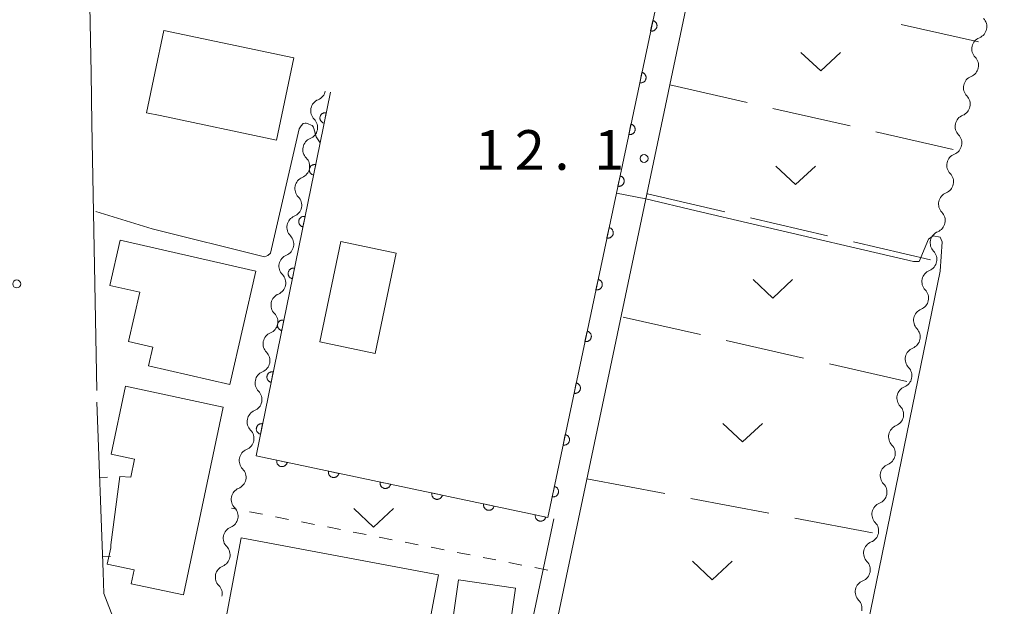
# Model space of a CAD drawing. Units: millimetres. Extents: x -76000 to -73999, y 34500 to 36000.
# Drawn here: x -74261 to -74168, y 35676 to 35732 of the extents above; entities that cross this region are included whole.
import ezdxf

# ---------------------------------------------------------------- set-up
doc = ezdxf.new("R2010")
doc.units = ezdxf.units.MM
for name, color, linetype, lineweight in [('210100_道路縁（街区線）', 7, 'Continuous', 15), ('300100_普通建物', 7, 'Continuous', 15), ('510200_一条河川、細流', 7, 'Continuous', 15), ('611000_被覆(直)', 7, 'Continuous', 20), ('613000_垣', 7, 'Continuous', 20), ('614000_塀', 7, 'Continuous', 20), ('630100_植生界', 7, 'Continuous', 9), ('630200_耕地界', 7, 'Continuous', 9), ('631300_畑', 7, 'Continuous', 9), ('710200_等高線（主曲線）', 7, 'Continuous', 9), ('731200_図化機測定による標高点', 7, 'Continuous', 20), ('731207_図化機測定による標高点（注記）', 7, 'Continuous', 20)]:
    doc.layers.add(name, color=color, linetype=linetype, lineweight=lineweight)
doc.styles.add('Style-WORKING', font='txt')

msp = doc.modelspace()

# ---------------------------------------------------------------- linework, layer by layer
at = {"layer": '210100_道路縁（街区線）', "flags": 128}
for points in [[(-74155.01, 35659.6), (-74211.64, 35667.25), (-74192.12, 35760.09), (-74191.04, 35770.96)], [(-74253.51, 35696.89), (-74253.98, 35722.14), (-74254.07, 35726.89), (-74254.58, 35753.88), (-74253.98, 35758.43), (-74252.89, 35761.23), (-74250.99, 35763.34), (-74248.31, 35766.06), (-74248.31, 35766.06)], [(-74210.29, 35684.77), (-74213.92, 35667.58), (-74220.66, 35668.33)]]:
    msp.add_lwpolyline(points, dxfattribs=at)
at = {"layer": '300100_普通建物', "flags": 128}
for points in [[(-74236.52, 35720.56), (-74247.54, 35722.87), (-74248.83, 35723.14), (-74248.05, 35726.89), (-74247.2, 35730.91), (-74234.89, 35728.33), (-74236.52, 35720.56)], [(-74251.3, 35711.1), (-74238.49, 35708.18), (-74240.93, 35697.47), (-74248.63, 35699.23), (-74248.22, 35701), (-74250.53, 35701.53), (-74249.47, 35706.19), (-74252.28, 35706.83), (-74251.3, 35711.1)], [(-74230.43, 35710.98), (-74225.2, 35709.87), (-74227.21, 35700.4), (-74232.44, 35701.5), (-74230.43, 35710.98)], [(-74241.56, 35695.33), (-74245.32, 35677.59), (-74250.27, 35678.63), (-74249.99, 35679.94), (-74252.53, 35680.47), (-74252.2, 35682.02), (-74252.2, 35682.31), (-74251.35, 35688.77), (-74250.31, 35688.7), (-74249.96, 35690.4), (-74252.16, 35690.86), (-74250.8, 35697.29), (-74241.56, 35695.33)], [(-74221.2, 35679.47), (-74222.83, 35670.77), (-74225.8, 35671.33), (-74225.94, 35670.58), (-74230.99, 35671.53), (-74230.63, 35673.43), (-74241.28, 35675.43), (-74239.87, 35682.97), (-74221.2, 35679.47)], [(-74214.84, 35671.82), (-74220.24, 35672.61), (-74219.31, 35678.99), (-74213.91, 35678.2), (-74214.84, 35671.82)]]:
    msp.add_lwpolyline(points, dxfattribs=at)
at = {"layer": '510200_一条河川、細流', "extrusion": (0, 0, -1)}
for centre, start, end in [((74170.468105, 35731.283382), 135.949735, 192.120097), ((74170.468105, 35731.283382), 192.120097, 248.290458), ((74171.255461, 35727.616971), 135.949735, 192.120097), ((74171.255461, 35727.616971), 192.120097, 248.290458), ((74233.014209, 35725.423947), 191.569875, 247.740236), ((74172.042817, 35723.95056), 135.949735, 192.120097), ((74172.042817, 35723.95056), 192.120097, 248.290458), ((74233.76632, 35721.750144), 135.399514, 191.569875), ((74233.76632, 35721.750144), 191.569875, 247.740236), ((74172.830172, 35720.284149), 135.949735, 192.120097), ((74172.830172, 35720.284149), 192.120097, 248.290458), ((74234.518431, 35718.076341), 135.399514, 191.569875), ((74234.518431, 35718.076341), 191.569875, 247.740236), ((74173.617528, 35716.617737), 135.949735, 192.120097), ((74173.617528, 35716.617737), 192.120097, 248.290458), ((74235.270541, 35714.402538), 135.399514, 191.569875), ((74235.270541, 35714.402538), 191.569875, 247.740236), ((74174.404884, 35712.951326), 135.949735, 192.120097), ((74174.404884, 35712.951326), 192.120097, 248.290458), ((74236.022652, 35710.728735), 135.399514, 191.569875), ((74236.022652, 35710.728735), 191.569875, 247.740236), ((74175.192239, 35709.284915), 135.949735, 192.120097), ((74175.192239, 35709.284915), 192.120097, 248.290458), ((74236.774763, 35707.054932), 135.399514, 191.569875), ((74236.774763, 35707.054932), 191.569875, 247.740236), ((74175.979595, 35705.618504), 135.949735, 192.120097), ((74175.979595, 35705.618504), 192.120097, 248.290458), ((74237.526873, 35703.381128), 135.399514, 191.569875), ((74237.526873, 35703.381128), 191.569875, 247.740236), ((74176.766951, 35701.952093), 135.949735, 192.120097), ((74176.766951, 35701.952093), 192.120097, 248.290458), ((74238.278984, 35699.707325), 135.399514, 191.569875), ((74238.278984, 35699.707325), 191.569875, 247.740236), ((74177.554306, 35698.285681), 135.949735, 192.120097), ((74177.554306, 35698.285681), 192.120097, 248.290458), ((74239.031095, 35696.033522), 135.399514, 191.569875), ((74239.031095, 35696.033522), 191.569875, 247.740236), ((74178.341662, 35694.61927), 135.949735, 192.120097), ((74178.341662, 35694.61927), 192.120097, 248.290458), ((74239.783205, 35692.359719), 135.399514, 191.569875), ((74239.783205, 35692.359719), 191.569875, 247.740236), ((74179.129018, 35690.952859), 135.949735, 192.120097), ((74179.129018, 35690.952859), 192.120097, 248.290458), ((74240.535316, 35688.685916), 135.399514, 191.569875), ((74240.535316, 35688.685916), 191.569875, 247.740236), ((74179.916373, 35687.286448), 135.949735, 192.120097), ((74179.916373, 35687.286448), 192.120097, 248.290458), ((74241.287427, 35685.012113), 135.399514, 191.569875), ((74241.287427, 35685.012113), 191.569875, 247.740236), ((74180.703729, 35683.620037), 135.949735, 192.120097), ((74180.703729, 35683.620037), 192.120097, 248.290458), ((74242.039537, 35681.33831), 135.399514, 191.569875), ((74242.039537, 35681.33831), 191.569875, 247.740236), ((74181.491085, 35679.953625), 135.949735, 192.120097), ((74181.491085, 35679.953625), 192.120097, 248.290458), ((74242.791648, 35677.664506), 135.399514, 191.569875), ((74182.27844, 35676.287214), 135.949735, 192.120097)]:
    msp.add_arc(centre, 1.127969, start, end, dxfattribs=at)
at = {"layer": '510200_一条河川、細流'}
for centre, start, end in [((-74169.632007, 35729.186084), 111.760295, 223.999512), ((-74170.419363, 35725.519673), 111.760295, 223.999512), ((-74232.158009, 35723.334775), 112.310517, 224.549733), ((-74171.206719, 35721.853262), 111.760295, 223.999512), ((-74232.91012, 35719.660972), 112.310517, 224.549733), ((-74171.994074, 35718.186851), 111.760295, 223.999512), ((-74233.662231, 35715.987169), 112.310517, 224.549733), ((-74172.78143, 35714.520439), 111.760295, 223.999512), ((-74234.414341, 35712.313366), 112.310517, 224.549733), ((-74173.568786, 35710.854028), 111.760295, 223.999512), ((-74235.166452, 35708.639563), 112.310517, 224.549733), ((-74174.356141, 35707.187617), 111.760295, 223.999512), ((-74235.918563, 35704.965759), 112.310517, 224.549733), ((-74175.143497, 35703.521206), 111.760295, 223.999512), ((-74236.670673, 35701.291956), 112.310517, 224.549733), ((-74175.930853, 35699.854795), 111.760295, 223.999512), ((-74237.422784, 35697.618153), 112.310517, 224.549733), ((-74176.718208, 35696.188383), 111.760295, 223.999512), ((-74238.174895, 35693.94435), 112.310517, 224.549733), ((-74177.505564, 35692.521972), 111.760295, 223.999512), ((-74238.927005, 35690.270547), 112.310517, 224.549733), ((-74178.292919, 35688.855561), 111.760295, 223.999512), ((-74239.679116, 35686.596744), 112.310517, 224.549733), ((-74179.080275, 35685.18915), 111.760295, 223.999512), ((-74240.431227, 35682.922941), 112.310517, 224.549733), ((-74179.867631, 35681.522739), 111.760295, 223.999512), ((-74241.183337, 35679.249137), 112.310517, 224.549733), ((-74180.654986, 35677.856327), 111.760295, 223.999512)]:
    msp.add_arc(centre, 1.129844, start, end, dxfattribs=at)
at = {"layer": '611000_被覆(直)'}
msp.add_line((-74238.458, 35690.713), (-74210.87, 35684.892), dxfattribs=at)
at = {"layer": '611000_被覆(直)', "flags": 128}
for points in [[(-74210.87, 35684.892), (-74204.385, 35715.539), (-74197.07, 35750.111)], [(-74200.933, 35731.852), (-74201.14, 35730.874)], [(-74201.14, 35730.874), (-74201.097, 35730.867), (-74201.054, 35730.864), (-74201.011, 35730.864), (-74200.967, 35730.868), (-74200.924, 35730.876), (-74200.882, 35730.888), (-74200.841, 35730.903), (-74200.802, 35730.922), (-74200.764, 35730.943), (-74200.729, 35730.97), (-74200.695, 35730.997), (-74200.665, 35731.029), (-74200.637, 35731.063), (-74200.612, 35731.098), (-74200.591, 35731.137), (-74200.573, 35731.176), (-74200.559, 35731.217), (-74200.548, 35731.26), (-74200.541, 35731.303), (-74200.537, 35731.346), (-74200.538, 35731.389), (-74200.542, 35731.433), (-74200.55, 35731.476), (-74200.561, 35731.518), (-74200.576, 35731.559), (-74200.596, 35731.598), (-74200.617, 35731.636), (-74200.643, 35731.671), (-74200.671, 35731.705), (-74200.703, 35731.735), (-74200.737, 35731.763), (-74200.772, 35731.787), (-74200.811, 35731.809), (-74200.85, 35731.826), (-74200.891, 35731.841), (-74200.933, 35731.852)], [(-74201.968, 35726.961), (-74202.175, 35725.982)], [(-74202.175, 35725.982), (-74202.132, 35725.975), (-74202.089, 35725.972), (-74202.046, 35725.972), (-74202.002, 35725.976), (-74201.959, 35725.984), (-74201.917, 35725.996), (-74201.876, 35726.011), (-74201.837, 35726.03), (-74201.799, 35726.052), (-74201.764, 35726.078), (-74201.73, 35726.106), (-74201.7, 35726.137), (-74201.672, 35726.171), (-74201.647, 35726.207), (-74201.626, 35726.245), (-74201.609, 35726.284), (-74201.594, 35726.325), (-74201.583, 35726.368), (-74201.576, 35726.411), (-74201.572, 35726.455), (-74201.573, 35726.498), (-74201.577, 35726.541), (-74201.585, 35726.584), (-74201.596, 35726.626), (-74201.611, 35726.667), (-74201.631, 35726.706), (-74201.652, 35726.744), (-74201.679, 35726.78), (-74201.706, 35726.813), (-74201.738, 35726.843), (-74201.772, 35726.871), (-74201.807, 35726.896), (-74201.846, 35726.917), (-74201.885, 35726.935), (-74201.926, 35726.949), (-74201.968, 35726.961)], [(-74231.419, 35725.097), (-74232.399, 35720.311), (-74238.458, 35690.713)], [(-74231.82, 35723.138), (-74231.864, 35723.145), (-74231.907, 35723.147), (-74231.95, 35723.147), (-74231.994, 35723.143), (-74232.036, 35723.134), (-74232.079, 35723.122), (-74232.119, 35723.107), (-74232.158, 35723.087), (-74232.196, 35723.066), (-74232.231, 35723.039), (-74232.265, 35723.011), (-74232.295, 35722.98), (-74232.322, 35722.945), (-74232.347, 35722.91), (-74232.368, 35722.871), (-74232.385, 35722.832), (-74232.4, 35722.791), (-74232.41, 35722.748), (-74232.417, 35722.705), (-74232.42, 35722.661), (-74232.42, 35722.618), (-74232.415, 35722.575), (-74232.407, 35722.532), (-74232.395, 35722.49), (-74232.38, 35722.449), (-74232.36, 35722.41), (-74232.338, 35722.372), (-74232.312, 35722.337), (-74232.284, 35722.304), (-74232.252, 35722.274), (-74232.218, 35722.246), (-74232.182, 35722.222), (-74232.144, 35722.201), (-74232.104, 35722.183), (-74232.064, 35722.169), (-74232.021, 35722.158)], [(-74232.021, 35722.158), (-74231.82, 35723.138)], [(-74203.003, 35722.069), (-74203.21, 35721.09)], [(-74203.21, 35721.09), (-74203.167, 35721.083), (-74203.124, 35721.08), (-74203.081, 35721.08), (-74203.037, 35721.084), (-74202.994, 35721.093), (-74202.952, 35721.104), (-74202.911, 35721.119), (-74202.872, 35721.139), (-74202.834, 35721.16), (-74202.799, 35721.186), (-74202.765, 35721.214), (-74202.735, 35721.245), (-74202.707, 35721.279), (-74202.682, 35721.315), (-74202.661, 35721.353), (-74202.644, 35721.393), (-74202.629, 35721.434), (-74202.618, 35721.476), (-74202.611, 35721.52), (-74202.608, 35721.563), (-74202.608, 35721.606), (-74202.612, 35721.65), (-74202.62, 35721.692), (-74202.632, 35721.735), (-74202.646, 35721.776), (-74202.666, 35721.814), (-74202.687, 35721.853), (-74202.714, 35721.888), (-74202.741, 35721.921), (-74202.773, 35721.952), (-74202.807, 35721.979), (-74202.842, 35722.004), (-74202.881, 35722.025), (-74202.92, 35722.043), (-74202.961, 35722.058), (-74203.003, 35722.069)], [(-74232.823, 35718.239), (-74232.867, 35718.246), (-74232.91, 35718.249), (-74232.953, 35718.248), (-74232.997, 35718.244), (-74233.039, 35718.236), (-74233.081, 35718.224), (-74233.122, 35718.209), (-74233.161, 35718.189), (-74233.199, 35718.167), (-74233.234, 35718.141), (-74233.267, 35718.113), (-74233.297, 35718.081), (-74233.325, 35718.047), (-74233.35, 35718.011), (-74233.371, 35717.973), (-74233.388, 35717.933), (-74233.402, 35717.892), (-74233.413, 35717.85), (-74233.42, 35717.806), (-74233.423, 35717.763), (-74233.422, 35717.72), (-74233.418, 35717.676), (-74233.409, 35717.634), (-74233.398, 35717.591), (-74233.383, 35717.55), (-74233.363, 35717.512), (-74233.341, 35717.474), (-74233.315, 35717.439), (-74233.287, 35717.405), (-74233.255, 35717.375), (-74233.221, 35717.348), (-74233.185, 35717.323), (-74233.147, 35717.302), (-74233.107, 35717.285), (-74233.066, 35717.27), (-74233.024, 35717.26)], [(-74233.024, 35717.26), (-74232.823, 35718.239)], [(-74204.038, 35717.177), (-74204.245, 35716.199)], [(-74204.245, 35716.199), (-74204.202, 35716.192), (-74204.159, 35716.189), (-74204.116, 35716.189), (-74204.072, 35716.193), (-74204.029, 35716.201), (-74203.987, 35716.213), (-74203.946, 35716.227), (-74203.907, 35716.247), (-74203.869, 35716.268), (-74203.834, 35716.295), (-74203.8, 35716.322), (-74203.77, 35716.354), (-74203.742, 35716.388), (-74203.717, 35716.423), (-74203.696, 35716.462), (-74203.679, 35716.501), (-74203.664, 35716.542), (-74203.653, 35716.584), (-74203.646, 35716.628), (-74203.643, 35716.671), (-74203.643, 35716.714), (-74203.647, 35716.758), (-74203.655, 35716.801), (-74203.667, 35716.843), (-74203.681, 35716.884), (-74203.701, 35716.923), (-74203.722, 35716.961), (-74203.749, 35716.996), (-74203.776, 35717.03), (-74203.808, 35717.06), (-74203.842, 35717.087), (-74203.877, 35717.112), (-74203.916, 35717.134), (-74203.955, 35717.151), (-74203.996, 35717.166), (-74204.038, 35717.177)], [(-74233.826, 35713.341), (-74233.869, 35713.348), (-74233.913, 35713.35), (-74233.956, 35713.35), (-74233.999, 35713.346), (-74234.042, 35713.337), (-74234.084, 35713.325), (-74234.125, 35713.31), (-74234.164, 35713.291), (-74234.202, 35713.269), (-74234.237, 35713.242), (-74234.27, 35713.214), (-74234.3, 35713.183), (-74234.328, 35713.149), (-74234.352, 35713.113), (-74234.373, 35713.074), (-74234.391, 35713.035), (-74234.405, 35712.994), (-74234.416, 35712.951), (-74234.423, 35712.908), (-74234.426, 35712.864), (-74234.425, 35712.821), (-74234.421, 35712.778), (-74234.412, 35712.735), (-74234.4, 35712.693), (-74234.385, 35712.652), (-74234.366, 35712.613), (-74234.344, 35712.575), (-74234.317, 35712.54), (-74234.29, 35712.507), (-74234.258, 35712.477), (-74234.224, 35712.45), (-74234.188, 35712.425), (-74234.149, 35712.404), (-74234.11, 35712.386), (-74234.069, 35712.372), (-74234.026, 35712.361)], [(-74234.026, 35712.361), (-74233.826, 35713.341)], [(-74205.073, 35712.285), (-74205.28, 35711.307)], [(-74205.28, 35711.307), (-74205.237, 35711.3), (-74205.194, 35711.297), (-74205.151, 35711.297), (-74205.107, 35711.301), (-74205.064, 35711.309), (-74205.022, 35711.321), (-74204.981, 35711.336), (-74204.942, 35711.355), (-74204.904, 35711.377), (-74204.869, 35711.403), (-74204.835, 35711.431), (-74204.805, 35711.462), (-74204.777, 35711.496), (-74204.753, 35711.532), (-74204.731, 35711.57), (-74204.714, 35711.609), (-74204.699, 35711.65), (-74204.688, 35711.693), (-74204.681, 35711.736), (-74204.678, 35711.78), (-74204.678, 35711.822), (-74204.682, 35711.866), (-74204.69, 35711.909), (-74204.702, 35711.951), (-74204.716, 35711.992), (-74204.736, 35712.031), (-74204.757, 35712.069), (-74204.784, 35712.105), (-74204.811, 35712.138), (-74204.843, 35712.168), (-74204.877, 35712.196), (-74204.912, 35712.221), (-74204.951, 35712.242), (-74204.99, 35712.26), (-74205.031, 35712.274), (-74205.073, 35712.285)], [(-74234.829, 35708.442), (-74234.872, 35708.449), (-74234.915, 35708.452), (-74234.958, 35708.452), (-74235.002, 35708.447), (-74235.045, 35708.439), (-74235.087, 35708.427), (-74235.128, 35708.412), (-74235.167, 35708.392), (-74235.205, 35708.37), (-74235.24, 35708.344), (-74235.273, 35708.316), (-74235.303, 35708.284), (-74235.33, 35708.25), (-74235.355, 35708.214), (-74235.376, 35708.176), (-74235.393, 35708.136), (-74235.408, 35708.096), (-74235.419, 35708.053), (-74235.426, 35708.009), (-74235.428, 35707.966), (-74235.428, 35707.923), (-74235.424, 35707.879), (-74235.415, 35707.837), (-74235.403, 35707.795), (-74235.388, 35707.754), (-74235.368, 35707.715), (-74235.347, 35707.677), (-74235.32, 35707.642), (-74235.292, 35707.608), (-74235.261, 35707.579), (-74235.226, 35707.551), (-74235.191, 35707.526), (-74235.152, 35707.505), (-74235.113, 35707.488), (-74235.072, 35707.474), (-74235.029, 35707.463)], [(-74235.029, 35707.463), (-74234.829, 35708.442)], [(-74206.109, 35707.394), (-74206.316, 35706.415)], [(-74206.316, 35706.415), (-74206.272, 35706.408), (-74206.229, 35706.405), (-74206.186, 35706.405), (-74206.142, 35706.409), (-74206.099, 35706.418), (-74206.057, 35706.429), (-74206.016, 35706.444), (-74205.977, 35706.463), (-74205.939, 35706.485), (-74205.904, 35706.511), (-74205.87, 35706.539), (-74205.84, 35706.57), (-74205.813, 35706.604), (-74205.788, 35706.64), (-74205.766, 35706.678), (-74205.749, 35706.718), (-74205.734, 35706.758), (-74205.723, 35706.801), (-74205.716, 35706.845), (-74205.713, 35706.888), (-74205.713, 35706.931), (-74205.717, 35706.975), (-74205.725, 35707.017), (-74205.737, 35707.06), (-74205.752, 35707.1), (-74205.771, 35707.139), (-74205.792, 35707.178), (-74205.819, 35707.213), (-74205.846, 35707.246), (-74205.878, 35707.276), (-74205.912, 35707.304), (-74205.947, 35707.329), (-74205.986, 35707.35), (-74206.025, 35707.368), (-74206.066, 35707.383), (-74206.109, 35707.394)], [(-74235.831, 35703.544), (-74235.875, 35703.551), (-74235.918, 35703.554), (-74235.961, 35703.553), (-74236.005, 35703.549), (-74236.048, 35703.54), (-74236.09, 35703.529), (-74236.131, 35703.513), (-74236.169, 35703.494), (-74236.207, 35703.472), (-74236.242, 35703.445), (-74236.276, 35703.418), (-74236.306, 35703.386), (-74236.333, 35703.352), (-74236.358, 35703.316), (-74236.379, 35703.277), (-74236.396, 35703.238), (-74236.411, 35703.197), (-74236.421, 35703.154), (-74236.428, 35703.111), (-74236.431, 35703.068), (-74236.431, 35703.025), (-74236.426, 35702.981), (-74236.418, 35702.938), (-74236.406, 35702.896), (-74236.391, 35702.855), (-74236.371, 35702.817), (-74236.349, 35702.778), (-74236.323, 35702.743), (-74236.295, 35702.71), (-74236.263, 35702.68), (-74236.229, 35702.653), (-74236.193, 35702.628), (-74236.155, 35702.607), (-74236.116, 35702.59), (-74236.075, 35702.575), (-74236.032, 35702.564)], [(-74236.032, 35702.564), (-74235.831, 35703.544)], [(-74207.144, 35702.502), (-74207.351, 35701.524)], [(-74207.351, 35701.524), (-74207.307, 35701.517), (-74207.264, 35701.514), (-74207.221, 35701.514), (-74207.177, 35701.518), (-74207.135, 35701.526), (-74207.092, 35701.538), (-74207.051, 35701.552), (-74207.012, 35701.572), (-74206.974, 35701.593), (-74206.939, 35701.62), (-74206.905, 35701.647), (-74206.875, 35701.679), (-74206.848, 35701.713), (-74206.823, 35701.748), (-74206.801, 35701.787), (-74206.784, 35701.826), (-74206.769, 35701.867), (-74206.758, 35701.909), (-74206.751, 35701.953), (-74206.748, 35701.996), (-74206.748, 35702.039), (-74206.752, 35702.083), (-74206.76, 35702.126), (-74206.772, 35702.168), (-74206.787, 35702.209), (-74206.806, 35702.248), (-74206.828, 35702.286), (-74206.854, 35702.321), (-74206.882, 35702.355), (-74206.913, 35702.385), (-74206.947, 35702.412), (-74206.983, 35702.437), (-74207.021, 35702.459), (-74207.06, 35702.476), (-74207.101, 35702.491), (-74207.144, 35702.502)], [(-74236.834, 35698.646), (-74236.878, 35698.652), (-74236.921, 35698.655), (-74236.964, 35698.655), (-74237.008, 35698.651), (-74237.05, 35698.642), (-74237.092, 35698.63), (-74237.133, 35698.615), (-74237.172, 35698.595), (-74237.21, 35698.574), (-74237.245, 35698.547), (-74237.279, 35698.519), (-74237.308, 35698.488), (-74237.336, 35698.453), (-74237.361, 35698.418), (-74237.382, 35698.379), (-74237.399, 35698.34), (-74237.413, 35698.299), (-74237.424, 35698.256), (-74237.431, 35698.213), (-74237.434, 35698.169), (-74237.433, 35698.126), (-74237.429, 35698.082), (-74237.421, 35698.04), (-74237.409, 35697.998), (-74237.394, 35697.957), (-74237.374, 35697.918), (-74237.352, 35697.88), (-74237.326, 35697.845), (-74237.298, 35697.812), (-74237.266, 35697.782), (-74237.232, 35697.754), (-74237.196, 35697.73), (-74237.158, 35697.708), (-74237.118, 35697.691), (-74237.077, 35697.677), (-74237.035, 35697.666)], [(-74237.035, 35697.666), (-74236.834, 35698.646)], [(-74208.179, 35697.61), (-74208.386, 35696.632)], [(-74208.386, 35696.632), (-74208.342, 35696.625), (-74208.299, 35696.622), (-74208.256, 35696.622), (-74208.212, 35696.626), (-74208.17, 35696.634), (-74208.127, 35696.646), (-74208.086, 35696.661), (-74208.048, 35696.68), (-74208.009, 35696.702), (-74207.974, 35696.728), (-74207.941, 35696.756), (-74207.91, 35696.787), (-74207.883, 35696.821), (-74207.858, 35696.857), (-74207.836, 35696.895), (-74207.819, 35696.934), (-74207.804, 35696.975), (-74207.793, 35697.018), (-74207.786, 35697.061), (-74207.783, 35697.104), (-74207.783, 35697.147), (-74207.787, 35697.191), (-74207.795, 35697.234), (-74207.807, 35697.276), (-74207.822, 35697.317), (-74207.841, 35697.356), (-74207.863, 35697.394), (-74207.889, 35697.429), (-74207.917, 35697.463), (-74207.948, 35697.493), (-74207.982, 35697.521), (-74208.018, 35697.546), (-74208.056, 35697.567), (-74208.095, 35697.585), (-74208.136, 35697.599), (-74208.179, 35697.61)], [(-74237.837, 35693.747), (-74237.88, 35693.754), (-74237.924, 35693.757), (-74237.967, 35693.756), (-74238.01, 35693.752), (-74238.053, 35693.743), (-74238.095, 35693.732), (-74238.136, 35693.717), (-74238.175, 35693.697), (-74238.213, 35693.675), (-74238.248, 35693.649), (-74238.281, 35693.621), (-74238.311, 35693.589), (-74238.339, 35693.555), (-74238.363, 35693.519), (-74238.384, 35693.481), (-74238.402, 35693.441), (-74238.416, 35693.4), (-74238.427, 35693.358), (-74238.434, 35693.314), (-74238.437, 35693.271), (-74238.436, 35693.228), (-74238.432, 35693.184), (-74238.423, 35693.141), (-74238.411, 35693.099), (-74238.396, 35693.058), (-74238.377, 35693.02), (-74238.355, 35692.982), (-74238.328, 35692.947), (-74238.301, 35692.913), (-74238.269, 35692.883), (-74238.235, 35692.856), (-74238.199, 35692.831), (-74238.16, 35692.81), (-74238.121, 35692.793), (-74238.08, 35692.778), (-74238.037, 35692.768)], [(-74238.037, 35692.768), (-74237.837, 35693.747)], [(-74209.214, 35692.719), (-74209.421, 35691.74)], [(-74209.421, 35691.74), (-74209.377, 35691.733), (-74209.334, 35691.73), (-74209.291, 35691.73), (-74209.247, 35691.734), (-74209.205, 35691.743), (-74209.162, 35691.754), (-74209.121, 35691.769), (-74209.083, 35691.788), (-74209.044, 35691.81), (-74209.009, 35691.836), (-74208.976, 35691.864), (-74208.945, 35691.895), (-74208.918, 35691.929), (-74208.893, 35691.965), (-74208.872, 35692.003), (-74208.854, 35692.043), (-74208.839, 35692.083), (-74208.828, 35692.126), (-74208.821, 35692.169), (-74208.818, 35692.213), (-74208.818, 35692.256), (-74208.822, 35692.3), (-74208.83, 35692.342), (-74208.842, 35692.384), (-74208.857, 35692.425), (-74208.876, 35692.464), (-74208.898, 35692.503), (-74208.924, 35692.538), (-74208.952, 35692.571), (-74208.983, 35692.601), (-74209.017, 35692.629), (-74209.053, 35692.654), (-74209.091, 35692.675), (-74209.13, 35692.693), (-74209.171, 35692.708), (-74209.214, 35692.719)], [(-74236.501, 35690.3), (-74236.508, 35690.257), (-74236.511, 35690.213), (-74236.511, 35690.17), (-74236.507, 35690.127), (-74236.499, 35690.084), (-74236.487, 35690.042), (-74236.472, 35690.001), (-74236.453, 35689.962), (-74236.431, 35689.924), (-74236.405, 35689.888), (-74236.377, 35689.855), (-74236.346, 35689.825), (-74236.312, 35689.797), (-74236.276, 35689.772), (-74236.238, 35689.751), (-74236.199, 35689.733), (-74236.158, 35689.719), (-74236.115, 35689.708), (-74236.072, 35689.701), (-74236.028, 35689.698), (-74235.985, 35689.698), (-74235.942, 35689.702), (-74235.899, 35689.71), (-74235.857, 35689.722), (-74235.816, 35689.736), (-74235.777, 35689.756), (-74235.739, 35689.777), (-74235.703, 35689.804), (-74235.67, 35689.831), (-74235.64, 35689.863), (-74235.612, 35689.897), (-74235.587, 35689.933), (-74235.566, 35689.971), (-74235.548, 35690.01), (-74235.534, 35690.051), (-74235.523, 35690.094)], [(-74235.523, 35690.094), (-74236.501, 35690.3)], [(-74231.609, 35689.268), (-74231.616, 35689.224), (-74231.619, 35689.181), (-74231.619, 35689.138), (-74231.615, 35689.094), (-74231.606, 35689.052), (-74231.595, 35689.009), (-74231.58, 35688.968), (-74231.561, 35688.93), (-74231.539, 35688.891), (-74231.513, 35688.856), (-74231.485, 35688.823), (-74231.454, 35688.793), (-74231.42, 35688.765), (-74231.384, 35688.74), (-74231.346, 35688.719), (-74231.306, 35688.701), (-74231.265, 35688.686), (-74231.223, 35688.675), (-74231.179, 35688.668), (-74231.136, 35688.665), (-74231.093, 35688.665), (-74231.049, 35688.669), (-74231.007, 35688.678), (-74230.964, 35688.689), (-74230.923, 35688.704), (-74230.885, 35688.724), (-74230.846, 35688.745), (-74230.811, 35688.771), (-74230.778, 35688.799), (-74230.748, 35688.831), (-74230.72, 35688.865), (-74230.695, 35688.9), (-74230.674, 35688.939), (-74230.656, 35688.978), (-74230.641, 35689.019), (-74230.63, 35689.061)], [(-74230.63, 35689.061), (-74231.609, 35689.268)], [(-74226.717, 35688.236), (-74226.724, 35688.192), (-74226.727, 35688.149), (-74226.727, 35688.106), (-74226.722, 35688.062), (-74226.714, 35688.019), (-74226.703, 35687.977), (-74226.688, 35687.936), (-74226.668, 35687.897), (-74226.647, 35687.859), (-74226.62, 35687.824), (-74226.593, 35687.79), (-74226.561, 35687.76), (-74226.527, 35687.733), (-74226.492, 35687.708), (-74226.453, 35687.686), (-74226.414, 35687.669), (-74226.373, 35687.654), (-74226.331, 35687.643), (-74226.287, 35687.636), (-74226.244, 35687.633), (-74226.201, 35687.633), (-74226.157, 35687.637), (-74226.114, 35687.646), (-74226.072, 35687.657), (-74226.031, 35687.672), (-74225.992, 35687.691), (-74225.954, 35687.713), (-74225.919, 35687.739), (-74225.885, 35687.767), (-74225.855, 35687.798), (-74225.828, 35687.832), (-74225.803, 35687.868), (-74225.781, 35687.906), (-74225.764, 35687.946), (-74225.749, 35687.986), (-74225.738, 35688.029)], [(-74225.738, 35688.029), (-74226.717, 35688.236)], [(-74221.824, 35687.203), (-74221.831, 35687.16), (-74221.834, 35687.117), (-74221.834, 35687.074), (-74221.83, 35687.03), (-74221.822, 35686.987), (-74221.81, 35686.945), (-74221.795, 35686.904), (-74221.776, 35686.865), (-74221.754, 35686.827), (-74221.728, 35686.792), (-74221.7, 35686.758), (-74221.669, 35686.728), (-74221.635, 35686.7), (-74221.599, 35686.676), (-74221.561, 35686.654), (-74221.522, 35686.637), (-74221.481, 35686.622), (-74221.438, 35686.611), (-74221.395, 35686.604), (-74221.351, 35686.601), (-74221.309, 35686.601), (-74221.265, 35686.605), (-74221.222, 35686.613), (-74221.18, 35686.625), (-74221.139, 35686.64), (-74221.1, 35686.659), (-74221.062, 35686.681), (-74221.027, 35686.707), (-74220.993, 35686.735), (-74220.963, 35686.766), (-74220.935, 35686.8), (-74220.91, 35686.836), (-74220.889, 35686.874), (-74220.872, 35686.913), (-74220.857, 35686.954), (-74220.846, 35686.997)], [(-74220.846, 35686.997), (-74221.824, 35687.203)], [(-74210.249, 35687.827), (-74210.456, 35686.849)], [(-74210.456, 35686.849), (-74210.413, 35686.842), (-74210.369, 35686.838), (-74210.326, 35686.839), (-74210.282, 35686.843), (-74210.24, 35686.851), (-74210.198, 35686.862), (-74210.157, 35686.877), (-74210.118, 35686.897), (-74210.079, 35686.918), (-74210.044, 35686.945), (-74210.011, 35686.972), (-74209.981, 35687.004), (-74209.953, 35687.038), (-74209.928, 35687.073), (-74209.907, 35687.112), (-74209.889, 35687.151), (-74209.874, 35687.192), (-74209.863, 35687.234), (-74209.856, 35687.278), (-74209.853, 35687.321), (-74209.853, 35687.364), (-74209.857, 35687.408), (-74209.866, 35687.45), (-74209.877, 35687.493), (-74209.892, 35687.534), (-74209.911, 35687.573), (-74209.933, 35687.611), (-74209.959, 35687.646), (-74209.987, 35687.68), (-74210.018, 35687.71), (-74210.052, 35687.737), (-74210.088, 35687.762), (-74210.126, 35687.784), (-74210.165, 35687.801), (-74210.206, 35687.816), (-74210.249, 35687.827)], [(-74216.932, 35686.171), (-74216.939, 35686.128), (-74216.942, 35686.084), (-74216.942, 35686.041), (-74216.938, 35685.998), (-74216.93, 35685.955), (-74216.918, 35685.913), (-74216.903, 35685.872), (-74216.884, 35685.833), (-74216.862, 35685.795), (-74216.836, 35685.759), (-74216.808, 35685.726), (-74216.777, 35685.696), (-74216.743, 35685.668), (-74216.707, 35685.643), (-74216.669, 35685.622), (-74216.629, 35685.604), (-74216.589, 35685.59), (-74216.546, 35685.579), (-74216.502, 35685.571), (-74216.459, 35685.568), (-74216.416, 35685.569), (-74216.372, 35685.573), (-74216.33, 35685.581), (-74216.288, 35685.593), (-74216.247, 35685.607), (-74216.208, 35685.627), (-74216.169, 35685.648), (-74216.134, 35685.675), (-74216.101, 35685.702), (-74216.071, 35685.734), (-74216.043, 35685.768), (-74216.018, 35685.803), (-74215.997, 35685.842), (-74215.979, 35685.881), (-74215.965, 35685.922), (-74215.953, 35685.965)], [(-74215.953, 35685.965), (-74216.932, 35686.171)], [(-74212.04, 35685.139), (-74212.047, 35685.095), (-74212.05, 35685.052), (-74212.05, 35685.009), (-74212.046, 35684.965), (-74212.037, 35684.923), (-74212.026, 35684.88), (-74212.011, 35684.839), (-74211.991, 35684.801), (-74211.97, 35684.762), (-74211.944, 35684.727), (-74211.916, 35684.694), (-74211.884, 35684.664), (-74211.85, 35684.636), (-74211.815, 35684.611), (-74211.776, 35684.59), (-74211.737, 35684.572), (-74211.696, 35684.557), (-74211.654, 35684.546), (-74211.61, 35684.539), (-74211.567, 35684.536), (-74211.524, 35684.536), (-74211.48, 35684.54), (-74211.438, 35684.549), (-74211.395, 35684.56), (-74211.354, 35684.575), (-74211.315, 35684.595), (-74211.277, 35684.616), (-74211.242, 35684.642), (-74211.209, 35684.67), (-74211.178, 35684.702), (-74211.151, 35684.736), (-74211.126, 35684.771), (-74211.104, 35684.81), (-74211.087, 35684.849), (-74211.072, 35684.89), (-74211.061, 35684.932)], [(-74211.061, 35684.932), (-74212.04, 35685.139)]]:
    msp.add_lwpolyline(points, dxfattribs=at)
at = {"layer": '613000_垣'}
msp.add_circle((-74261.094, 35706.961), 0.375, dxfattribs=at)
at = {"layer": '614000_塀'}
for p, q in [((-74253.259, 35688.661), (-74252.51, 35688.689)), ((-74252.975, 35681.166), (-74252.225, 35681.195))]:
    msp.add_line(p, q, dxfattribs=at)
at = {"layer": '614000_塀', "flags": 128}
msp.add_lwpolyline([(-74244.46, 35671.44), (-74250.3, 35672.85), (-74250.92, 35673.61), (-74251.85, 35675.1), (-74252.85, 35677.69), (-74252.92, 35679.73), (-74253.53, 35695.8)], dxfattribs=at)
at = {"layer": '630100_植生界'}
for p, q in [((-74240.301, 35685.672), (-74240.8, 35685.77)), ((-74237.848, 35685.192), (-74239.075, 35685.432)), ((-74235.395, 35684.711), (-74236.621, 35684.952)), ((-74232.941, 35684.231), (-74234.168, 35684.471)), ((-74230.488, 35683.75), (-74231.714, 35683.991)), ((-74228.034, 35683.27), (-74229.261, 35683.51)), ((-74225.581, 35682.79), (-74226.808, 35683.03)), ((-74223.127, 35682.31), (-74224.354, 35682.55)), ((-74220.674, 35681.83), (-74221.901, 35682.07)), ((-74218.22, 35681.35), (-74219.447, 35681.59)), ((-74215.767, 35680.87), (-74216.994, 35681.11)), ((-74213.313, 35680.39), (-74214.54, 35680.63)), ((-74210.86, 35679.91), (-74212.087, 35680.15))]:
    msp.add_line(p, q, dxfattribs=at)
at = {"layer": '630200_耕地界'}
for p, q in [((-74170.13, 35729.85), (-74177.45, 35731.483)), ((-74199.33, 35725.78), (-74192.017, 35724.114)), ((-74189.58, 35723.559), (-74182.267, 35721.893)), ((-74179.829, 35721.338), (-74172.517, 35719.673)), ((-74201.44, 35715.48), (-74194.136, 35713.777)), ((-74191.701, 35713.209), (-74184.397, 35711.505)), ((-74181.963, 35710.938), (-74174.659, 35709.234)), ((-74203.74, 35703.83), (-74196.426, 35702.171)), ((-74193.988, 35701.619), (-74186.673, 35699.96)), ((-74184.235, 35699.407), (-74176.921, 35697.749)), ((-74207.17, 35688.53), (-74199.799, 35687.144)), ((-74197.342, 35686.682), (-74189.971, 35685.296)), ((-74187.514, 35684.834), (-74180.144, 35683.448))]:
    msp.add_line(p, q, dxfattribs=at)
at = {"layer": '631300_畑', "flags": 128}
for points in [[(-74186.924, 35728.847), (-74185.049, 35727.097), (-74183.174, 35728.847)], [(-74189.31, 35718.111), (-74187.435, 35716.361), (-74185.56, 35718.111)], [(-74191.457, 35707.375), (-74189.582, 35705.625), (-74187.707, 35707.375)], [(-74194.32, 35693.776), (-74192.445, 35692.026), (-74190.57, 35693.776)], [(-74229.221, 35685.729), (-74227.346, 35683.979), (-74225.471, 35685.729)], [(-74197.185, 35680.745), (-74195.31, 35678.995), (-74193.435, 35680.745)]]:
    msp.add_lwpolyline(points, dxfattribs=at)
at = {"layer": '710200_等高線（主曲線）', "flags": 128}
for points in [[(-74232.399, 35720.311), (-74232.772, 35720.878), (-74232.983, 35721.667), (-74233.04, 35721.78), (-74233.161, 35721.925), (-74233.467, 35722.069), (-74233.605, 35722.134), (-74233.718, 35722.166), (-74233.822, 35722.166), (-74233.992, 35722.125), (-74234.201, 35721.915), (-74234.37, 35721.632), (-74237.089, 35709.881), (-74237.363, 35709.638), (-74237.677, 35709.533), (-74248.293, 35712.174), (-74253.63, 35713.8)], [(-74201.6, 35715.01), (-74204.385, 35715.539)], [(-74201.6, 35715.01), (-74196.83, 35713.88), (-74191.43, 35712.61), (-74176.28, 35709.09), (-74175.73, 35709.09), (-74174.87, 35711.19), (-74174.43, 35711.5), (-74173.76, 35711.37), (-74173.57, 35710.94), (-74173.76, 35708.17), (-74180.55, 35674.97)]]:
    msp.add_lwpolyline(points, dxfattribs=at)
at = {"layer": '731200_図化機測定による標高点'}
msp.add_circle((-74201.76, 35718.82), 0.375, dxfattribs=at)

# ---------------------------------------------------------------- texts
at = {"layer": '731207_図化機測定による標高点（注記）', "style": 'Style-WORKING'}
for s, p in [('1', (-74217.74, 35717.75)), ('2', (-74213.99, 35717.75)), ('1', (-74206.49, 35717.75)), ('.', (-74210.24, 35717.75))]:
    msp.add_text(s, height=3.75, dxfattribs=at).set_placement(p)

doc.saveas('drawing.dxf')
